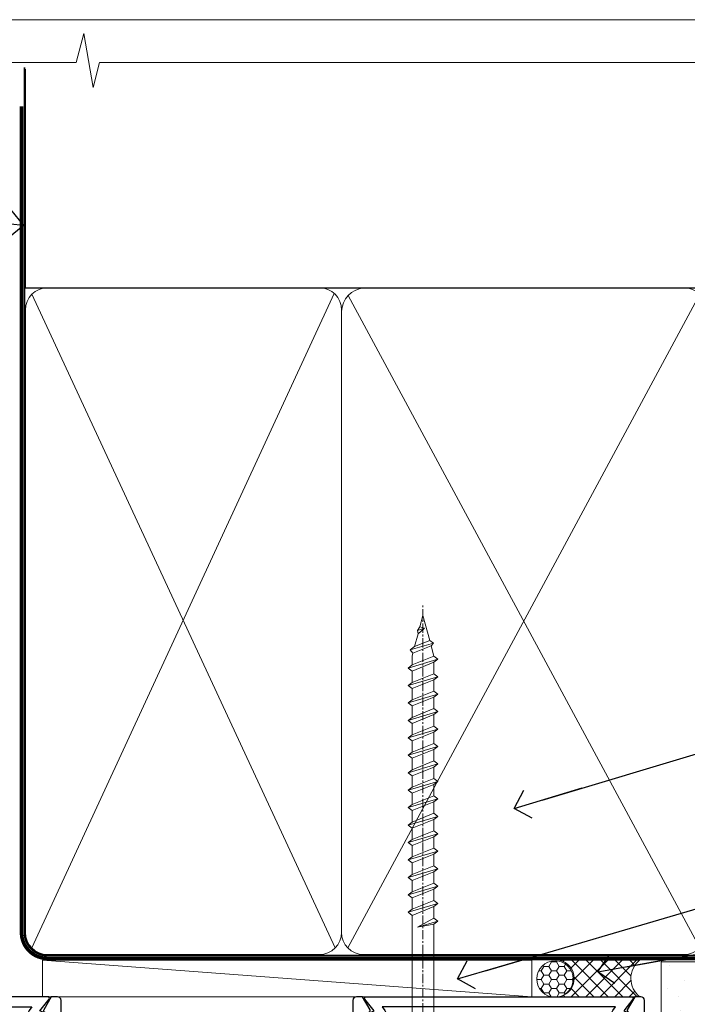
# Model space of a CAD drawing. Units: millimetres. Extents: x -33 to 11353, y -284 to 1143.
# Drawn here: x 4379 to 4471, y 560 to 695 of the extents above; entities that cross this region are included whole.
import ezdxf
from ezdxf import colors
from ezdxf.entities.mleader import LeaderData, LeaderLine
from ezdxf.math import Vec2, Vec3

# ---------------------------------------------------------------- set-up
doc = ezdxf.new("R2010")
doc.units = ezdxf.units.MM
doc.linetypes.add('CENTER', pattern=[2, 1.25, -0.25, 0.25, -0.25])
doc.linetypes.add('Dashed', pattern=[564.4444465637206, 282.2222232818604, -282.2222232818602])
doc.layers.get('Defpoints').update_dxf_attribs({"color": 8})
doc.layers.add('Aluminium Systems Ltd Joinery Detail', color=7, linetype='Continuous')
doc.layers.add('Aluminium Systems Ltd Notes', color=7, linetype='Continuous')
doc.layers.add('No Print', color=7, linetype='Continuous', plot=False)
doc.styles.get("Standard").update_dxf_attribs({"font": 'arial.ttf'})
pattern_1 = [(37.50000000000001, (0, 0), (-0.2400046943976069, 7.341198559940135), [0, -5.791200000000001, 0, -6.476999999999999, 0, -6.191249999999999]), (7.499999999999999, (0, 0), (6.74284924707004, 10.75237650852531), [0, -3.124200000000001, 0, -5.2197, 0, -2.00025]), (327.5, (-4.686299999999999, 0), (11.86488555362187, 0.02155777017818643), [0, -1.905, 0, -6.858, 0, -8.9535]), (317.5, (-4.686299999999999, 0), (11.45334678708446, 3.343939848858244), [0, -0.9524999999999999, 0, -4.495799999999999, 0, -5.1435])]

# ---------------------------------------------------------------- blocks, each defined once
blk = doc.blocks.new('EIFS Recessed CC AC40 Liner')
at = {"layer": 'Aluminium Systems Ltd Joinery Detail', "lineweight": 5}
h = blk.add_hatch(dxfattribs=at)
h.set_pattern_fill('HONEY', color=256, scale=0.2211125000000359, angle=360, style=0)
h.set_pattern_definition([(9.213864076586628e-15, (-519.4142872329649, -268.0206221861987), (1.053048281250171, 0.6079775633750983), [0.7020321875001139, -1.404064375000228]), (119.9999999999999, (-519.4142872329649, -268.0206221861987), (-1.053048155438884, 0.6079777812866397), [0.7020321875000984, -1.404064375000197]), (59.99999999999994, (-519.4142872329649, -268.0206221861987), (1.258112869470804e-07, 1.215955344661738), [-1.404064375000228, 0.7020321875001139])])
edge = h.paths.add_edge_path()
edge.add_arc((50.50294593579656, 2.930979210814257), 2.5, 180.0000000000001, 360.00000000000006, ccw=False)
edge.add_arc((50.50294593579656, 2.930979210814257), 2.5, 0, 180.0000000000001, ccw=False)
h = blk.add_hatch(dxfattribs=at)
h.set_pattern_fill('NET', color=256, scale=0.4422249999999999, angle=225, style=0)
h.set_pattern_definition([(315, (-1886.873538686217, 4373.742375906659), (-0.9928234407849511, -0.9928234407849515), []), (225, (-1886.873538686217, 4373.742375906659), (-0.9928234407849515, 0.9928234407849511), [])])
edge = h.paths.add_edge_path()
edge.add_line((62.10274991672122, 5.494285773671436), (51.35981309694444, 5.500840232578412))
edge.add_arc((50.52341457005878, 3.035978274694571), 2.602903564714436, 283.05461229937526, 431.25644836746125, ccw=False)
edge.add_line((51.11135761231344, 0.5003462141885393), (62.14736548150177, 0.5003462141885393))
edge.add_arc((64.05151160936475, 3.014526820814353), 3.153866927914105, 128.1626499734255, 232.8610770962096, ccw=False)
at = {"layer": 'Aluminium Systems Ltd Joinery Detail'}
h = blk.add_hatch(dxfattribs=at)
h.set_pattern_fill('AR-SAND', color=256, scale=0.15)
h.set_pattern_definition(pattern_1)
h.paths.add_polyline_path([(119.1093203646597, -4.737179404821291), (65.04878475118039, -4.73717940482311), (65.04878475118039, 5.26282059517689), (119.1093203646597, 5.262820595178709)])
h = blk.add_hatch(dxfattribs=at)
h.set_pattern_fill('AR-SAND', color=256, scale=0.15)
h.set_pattern_definition(pattern_1)
h.paths.add_polyline_path([(119.1093203646597, -15.23717940482129), (65.04878475118039, -15.23717940482311), (65.04878475118039, -5.23717940482311), (119.1093203646597, -5.237179404821291)])
at = {"layer": 'Aluminium Systems Ltd Joinery Detail', "lineweight": 5}
h = blk.add_hatch(dxfattribs=at)
h.set_pattern_fill('ANSI37', color=256, scale=0.15)
h.set_pattern_definition([(45.00000000000001, (-222.0299923433804, -560.2450245033288), (-0.3367596045400932, 0.3367596045400932), []), (135, (-222.0299923433804, -560.2450245033288), (-0.3367596045400932, -0.3367596045400932), [])])
edge = h.paths.add_edge_path()
edge.add_arc((63.43907773430055, -9.504621740348739), 0.9866125402710012, 51.83121232280979, 132.263901216659)
edge.add_line((62.77553504104344, -8.7744742217983), (62.77553504104344, -15.78270040966891))
edge.add_arc((63.4856657024402, -16.29419281424452), 0.8751628626695301, 45.838321747589305, 144.2355755388267, ccw=False)
edge.add_arc((66.04878475113128, -15.23717940483039), 1.99999999995119, 179.9999999997916, 192.3918244982081, ccw=False)
edge.add_line((64.04878475118039, -15.23717940482311), (64.04878475118005, -8.728953216952505))
blk.add_line((-19.78003373320826, 5.500840232580231), (47.30397594430451, 0.5003462141885393), dxfattribs=at)
at = {"layer": 'Aluminium Systems Ltd Joinery Detail'}
for p, q in [((62.77553504104435, -8.7744742217983, -1), (62.77553504104435, -15.78270040966891, -1)), ((66.04878475118039, -17.23717940482311, -1), (129.0595730505493, -17.23718239786649))]:
    blk.add_line(p, q, dxfattribs=at)
at = {"layer": 'Aluminium Systems Ltd Joinery Detail', "lineweight": 5}
blk.add_lwpolyline([(-19.78003373320826, 5.500840232580231), (47.30397594429633, 5.500840232578412), (47.30397594430451, 0.5003462141885393), (-19.7800337332128, 0.5003462141885393)], close=True, dxfattribs=at)
blk.add_lwpolyline([(51.08600699286671, 5.505984466693917), (62.10274991672122, 5.494285773671436, 0.4915106188759529), (62.14736548150177, 0.5003462141885393), (51.11135761231344, 0.5003462141885393, 0.8101017670941715)], format="xyb", close=True, dxfattribs=at)
at = {"layer": 'Aluminium Systems Ltd Joinery Detail', "lineweight": 5, "elevation": -1.000000000000011}
for points in [[(65.04878475118039, -4.73717940482311), (119.1093203646597, -4.737179404821291), (119.1093203646597, 5.262820595178709), (65.04878475118039, 5.26282059517689)], [(65.04878475118039, -15.23717940482311), (119.1093203646597, -15.23717940482129), (119.1093203646597, -5.237179404821291), (65.04878475118039, -5.23717940482311)]]:
    blk.add_lwpolyline(points, close=True, dxfattribs=at)
at = {"layer": 'Aluminium Systems Ltd Joinery Detail', "elevation": -1.000000000000011}
blk.add_lwpolyline([(65.04878475118039, -5.73717940482311), (65.04878475118039, -15.23717940482311, 0.6885002580691579), (66.79414074368015, -15.90384607148917, -0.2134217652833945), (68.28485272867965, -15.23717940482311), (92.54878475118039, -15.23717940482311), (92.54878475118039, -16.23717940482311), (68.28485272867965, -16.23717940482311, 0.2134217652833893), (67.5394967361799, -16.57051273815523, -0.6885002580691693), (64.04878475118039, -15.23717940482311), (64.04878475118039, -5.73717940482311)], format="xyb", close=True, dxfattribs=at)
at = {"layer": 'Aluminium Systems Ltd Joinery Detail', "lineweight": 5, "ltscale": 0.12}
blk.add_circle((50.50294593579656, 2.930979210814257), 2.5, dxfattribs=at)
at = {"layer": 'Aluminium Systems Ltd Joinery Detail', "lineweight": 5}
for centre, radius, start, end in [((63.43905168188667, -9.503893038750903, -1), 0.9860558519677073, 51.80385569436465, 132.2912578450557), ((63.48566570244111, -16.29419281424634, -1), 0.8751628626701816, 45.8383217475748, 144.2355755388015)]:
    blk.add_arc(centre, radius, start, end, dxfattribs=at)
blk = doc.blocks.new('Page Layout')
at = {"layer": 'Aluminium Systems Ltd Joinery Detail', "color": 8, "lineweight": 5}
blk.add_lwpolyline([(0, 694.6394637946069), (0, 0), (553.0825377109722, 0), (553.0825377109722, 694.6394637946069)], close=True, dxfattribs=at)
blk = doc.blocks.new('Page Layout Group')
at = {"layer": 'No Print'}
blk.add_blockref('Page Layout', (4200, 0), dxfattribs=at)
blk = doc.blocks.new('A782-21601')
at = {"flags": 128}
for points in [[(110.0171821180484, 7.160854125434724, 0.3639702342665424), (110.017182118048, 9.539168281274698), (110.4499998982776, 9.902345521033595), (110.4499998982776, 10.20001120335476), (108.599999898279, 10.20001120335294, 0.1952598447288627), (107.310378637014, 9.676426297692501, -0.5542191990939552), (105.9927703704098, 10.00001120335244), (81.39999889826456, 10.00001120334971), (81.39999889826456, 2.592820363736706), (82.29999889825976, 2.073205121466799, -0.4142135623811488), (82.37320397901593, 1.800000040706919), (81.3339734844395, 2.331606197003566e-08), (80.4999988431172, 1.152987181285425e-07, -0.4142135300680742), (79.99999889826532, 0.5000001152987181), (79.99999889826532, 10.00001084050692), (62.6072294349386, 10.00001123007266, -0.5542192105843237), (61.289621159544, 9.67642629769253, 0.1952598447288624), (59.99999989827901, 10.20001120335471), (58.14999989828047, 10.20001120335476), (58.14999989828047, 9.902345521033595), (58.58281767850957, 9.539168281274158, 0.3639702342663231), (58.58281767850917, 7.160854125435236), (58.14999989828047, 6.797676885677021), (58.14999989828047, 6.500011203355854), (59.99999989827901, 6.500011203355911, 0.1952598447288659), (61.28962115954405, 7.023596109016381, -0.640823925447194), (62.64573118960354, 6.500011203354148), (62.94999989827758, 6.500011203354944, -0.414213562373095), (63.44999989827758, 6.000011203354944), (63.44999989827755, 5.000011203354944, -0.4142135623730615), (62.94999989827781, 4.500011203354831), (57.04999989827851, 4.500011203351534, -0.4142135623720295), (56.54999989828056, 5.000011203351306), (56.54999989828033, 10.00001120336256), (39.9999998982756, 10.00001120335699), (39.9999998982756, 0.5000001153059941, -0.4142135300680742), (39.49999995342372, 1.153059940861567e-07), (38.66602531210148, 2.332333792764985e-08), (37.6267948175263, 1.800000040714991, -0.4142135623809685), (37.69999989827906, 2.073205121475411), (38.59999989827637, 2.592820363743641), (38.59999989827631, 10.00001120335699), (14.00722942614971, 10.00001120335699, -0.5542191990959483), (12.68962115954396, 9.676426297692558, 0.1952598447288566), (11.39999989827901, 10.20001120335471), (9.549999898280461, 10.20001120335476), (9.549999898280461, 9.902345521033595), (9.982817678509619, 9.539168281274215, 0.3639702342663381), (9.982817678509178, 7.160854125435236), (9.549999898280461, 6.797676885677021), (9.549999898280461, 6.500011203355854), (11.39999989827901, 6.500011203355911, 0.195259844728856), (12.68962115954399, 7.023596109016353, -0.6408239254472251), (14.04573118960353, 6.500011203354148), (14.34999989827757, 6.500011203354944, -0.414213562373095), (14.84999989827757, 6.000011203354944), (14.84999989827755, 5.000011203354944, -0.4142135623730615), (14.3499998982778, 4.500011203354831), (8.449999898278506, 4.500011203351534, -0.4142135623720295), (7.949999898280552, 5.000011203351306), (7.949999898280382, 10.00001120335614), (1.599998487137654, 10.00001120335517), (1.599998487134016, 2.477361395964436), (2.299998487127539, 2.073216207530436, -0.4142135623690368), (2.373203567887259, 1.80001112677374), (1.333966699325117, 6.931466600690328e-08), (0.4999998982794267, 6.931466600690328e-08, -0.4142135623730617), (-1.017205732978255e-07, 0.5000000693146092), (-1.017252770907362e-07, 35.50000011731231, -0.414213562373095), (0.4999998982765419, 36.00000011731959), (2.122649077622441, 36.00000011731908, -0.2679491924310973), (2.295854158381402, 35.90000011732212), (2.873204427568311, 34.90000011732053, -0.5773502691814208), (2.699999346814252, 34.60000011732131), (1.599999898275087, 34.60000011731813), (1.599999898275072, 31.00000011731959), (11.89999879534831, 31.00000011731956), (11.89999879535196, 34.6000001173181), (10.7999993468128, 34.6000001173185, -0.5773502691930342), (10.626794266056, 34.90000011732209), (11.20414453524633, 35.90000011732084, -0.2679491924363877), (11.37734961600461, 36.00000011731973), (14.40000017515365, 36.00000011731973, -0.414213562373095), (14.60000017515364, 35.80000011731974), (14.60000017515391, 32.60000011773829, -0.4142135623717631), (14.40000017515364, 32.40000011773893), (13.49999943421231, 32.40000011773756), (13.49999943421231, 28.00000011731956), (41.30000227147488, 28.00000011731956), (41.30000227147488, 32.40000011774029), (40.60000153077803, 32.40000011773984, -0.4142135623717631), (40.40000153077776, 32.6000001177392), (40.4000015307744, 35.80000011732156, -0.414213562373095), (40.60000153077439, 36.00000011732155), (43.62264907762241, 36.00000011731751, -0.2679491924353706), (43.79585415838079, 35.90000011731902), (44.37320442756979, 34.90000011731948, -0.577350269191663), (44.19999934681422, 34.60000011731964), (42.89999934681131, 34.60000011731992), (42.89999934681131, 31.00000011732138), (53.59999934681204, 31.00000011732138), (53.5999993468084, 34.60000011731992), (52.29999934680913, 34.60000011731964, -0.5773502691901118), (52.12679426605311, 34.90000011731868), (52.70414453524373, 35.90000011731834, -0.2679491924372226), (52.87734961600094, 36.00000011732112), (61.39999934680768, 36.00000011731774), (61.39999934681131, 46.00000020098034), (59.4999997323774, 46.00000020098034, -0.4142135623725621), (58.9999997323774, 46.50000020097943), (58.99999973237468, 47.75000018447847, -0.9999999999999999), (59.99999972237569, 47.75000018447847), (59.9999997223766, 47.00000019048113), (61.49999970737721, 47.00000019048113), (61.49999970737949, 47.75000018447847, -0.2982166195658906), (61.79999969236812, 48.20825774415326), (61.79999969236937, 51.29174258280827, -0.2982166195665351), (61.49999970737494, 51.75000014248164), (61.49999970737721, 52.50000013647897), (59.9999997223766, 52.50000013647897), (59.99999972237842, 51.75000014248164, -0.9999999999999999), (58.99999973237922, 51.75000014248164), (58.99999973237774, 53.00000012597988, -0.4142135623730284), (59.49999973237774, 53.50000012597977), (62.49999934680986, 53.50000012597977, -0.414213562373095), (62.99999934680986, 53.00000012597977), (62.99999934680986, 36.00000011731865), (66.93397359548626, 36.00000011731859), (67.97320406216326, 34.20000014824805, -0.4142135623808132), (67.89999898141048, 33.92679506748772), (67.0950912622063, 33.46208137913314, -0.5773502691904548), (66.40001999234002, 33.86338096389821), (66.4000199923423, 34.60000011731901), (64.79999898134017, 34.60000011731901), (64.79999898134017, 21.60001082949131), (66.39999602391666, 21.60001082949131), (66.39999602391751, 22.35001082949131, -0.9999999999999999), (67.29999602391715, 22.35001082949131), (67.29999602391624, 21.10001082949131, -0.414213562373095), (66.79999602391624, 20.60001082949131), (64.79999898137837, 20.60001082949131), (64.79999934681561, 11.8000001172804), (118.3999988982704, 11.8000001172804), (118.3999988982704, 20.60001082949131), (116.4000022211698, 20.60001082949131, -0.414213562373095), (115.9000022211698, 21.10001082949131), (115.9000022211689, 22.35001082949128, -0.9999999999999999), (116.8000022211685, 22.35001082949128), (116.8000022211694, 21.60001082949131), (118.3999992637459, 21.60001082949131), (118.3999992637459, 34.60000011731898), (116.7999782527437, 34.60000011731898), (116.799978252745, 34.02111599081366, -0.577350269190027), (115.8683044425032, 33.48321386566994), (115.099999263676, 33.92679506748624, -0.4142135623819334), (115.0267941829236, 34.20000014824723), (116.0660246496005, 36.00000011731862), (119.4999988982707, 36.00000011731862, -0.4142135626485372), (119.9999988982707, 35.50000011731862), (119.9999988982707, 0.5000001171750625, -0.4142135623730784), (119.4999988982707, 1.171750625417189e-07), (118.66603206958, 1.171750056983001e-07), (117.6267952286559, 1.800011126770784, -0.4142135623694398), (117.7000003094118, 2.073216207527651), (118.4000003094053, 2.477361395959889), (118.4000003094016, 10.00001120335153), (112.0499998982777, 10.0000112033525), (112.0499998982775, 5.000011203351306, -0.4142135623720295), (111.5499998982774, 4.500011203351761), (105.6499998982805, 4.500011203354944, -0.414213562373095), (105.1499998982805, 5.000011203354944), (105.1499998982805, 6.000011203354944, -0.414213562373095), (105.6499998982811, 6.500011203354518), (105.9542686069545, 6.500011203354148, -0.640823925447247), (107.3103786370141, 7.023596109016324, 0.1952598447288625), (108.599999898279, 6.500011203355854), (110.4499998982776, 6.500011203355854), (110.4499998982776, 6.797676885677021)], [(63.19999934681525, 11.8000001172804), (1.5999998982969, 11.8000001172804), (1.59999989827871, 25.00001120335929), (2.732373548518765, 24.80576930196577, 1.004500192607134), (2.864083211279578, 25.59484449601626), (1.599999898276948, 25.80001120335584), (1.59999989827871, 29.40000011731922), (11.89999943421377, 29.40000011731919), (11.89999943421232, 28.00000011731956, 0.414213562373095), (13.49999943421231, 26.40000011731954), (41.30000227147488, 26.40000011731919, 0.414213562373095), (42.9000022714749, 28.00000011731956), (42.90000227147706, 29.40000011732101), (53.59999934681204, 29.40000011732101, 0.4142135623732612), (55.19999934681206, 31.00000011732229), (55.19999934681059, 34.4000001173201), (63.19999934681525, 34.40000011731652), (63.19999934681525, 25.80001120339122), (61.93591603382245, 25.59484449605296, 1.004500192607381), (62.06762569658329, 24.80576930200215), (63.19999934681525, 25.00001120339616)]]:
    blk.add_lwpolyline(points, format="xyb", close=True, dxfattribs=at)
blk = doc.blocks.new('A725-21745')
at = {"flags": 128}
blk.add_lwpolyline([(37.11646801240383, 20.91461760752128), (38.35987280291066, 19.3231320504845, -0.6248693519088664), (38.2022706521893, 18.99999975541897), (5.307024864736547, 18.99999975542147, -0.3022673053222528), (3.231717466711387, 17.61925184987041), (2.000000115047413, 17.61925184987041, 0.414213562373095), (1.500000115047413, 17.11925184987041), (1.500000115047413, 6.49573132744473, -0.6858526540293893), (2.123585020710351, 5.139621297385304, 0.1952598447287123), (1.600000115047777, 3.850000036120321), (1.600000115049596, 2.000000036121776), (1.897665797368944, 2.000000036121776), (2.260843037126492, 2.432817816351545, 0.3639702342667938), (4.639157192967076, 2.432817816350791), (5.0023344327237, 2.000000036121776), (5.300000115044867, 2.000000036119957), (5.300000115046686, 3.850000036118502, 0.1952598447290732), (4.776415209384112, 5.139621297385304, -0.9999999999999999), (5.92358502070465, 6.254969415237454, -0.195259844728987), (6.900000115043412, 3.850000036120321), (6.900000115045231, 0.5000000361217758, -0.4142135623741608), (6.400000115045231, 3.612177579270792e-08), (0.5000001150474134, 3.612359478211147e-08, -0.4142135623720295), (1.150474133737589e-07, 0.5000000361217758), (1.150455943843554e-07, 18.50000003612178, -0.4142135623752261), (0.5000001150474134, 19.00000003612359), (1.491733031867597, 19.00000003611996), (1.828126217074868, 19.58265012422299, -0.414213562371763), (2.101331297830804, 19.65585520497912), (2.85671746670775, 19.21973279703371, 1.000000000002101), (3.606717466712297, 20.51877090270868), (2.099999209467541, 21.38867509413313, -0.9999999999986869), (2.699999209471933, 22.42790557867107), (4.206717466717208, 21.558001387248, -0.1544523861771689), (5.000744966466115, 20.68964304016895, 0.2920433047074474), (5.454341760832875, 20.39999975542224), (35.99570968530858, 20.39999975541861), (35.62906032147291, 20.86928954060778, -0.4823427408185513), (35.8117565674074, 21.63027417179029), (36.65632259471747, 22.02410177814119), (35.9274075175417, 27.4000053454368), (32.95000629409694, 27.4000053454368, -0.9999999999999999), (32.95000629409694, 28.80000534543552), (36.71361246468038, 28.80000534543461, -0.3752698379243242), (37.20907876645651, 28.36718528143687), (38.09461976595773, 21.83613225856271, -0.3284042794683215), (37.75363116086702, 21.21173166314027)], format="xyb", close=True, dxfattribs=at)
blk = doc.blocks.new('A724-21702')
at = {"color": 0, "flags": 128}
blk.add_lwpolyline([(2.590514084781717, 2.630274416370526), (1.745954026422623, 3.024099239354427), (2.474869480991174, 8.400005590016121), (5.45227070443525, 8.400005590016121, 0.9999999999999999), (5.45227070443525, 9.800005590015758), (1.688664533853171, 9.800005590015758, 0.375269837926041), (1.193198232073769, 9.36718552601667), (0.3080262170331025, 2.838853841923196, 0.3296728300289797), (0.6486394913229105, 2.211731907718786), (1.285802639783469, 1.914617852099809), (0.04239784927813162, 0.3231322950643971, 0.6248693519078697), (0.1999999999998181, 0), (36.60453706254293, -6.821210263296962e-13, 0.6248693519077947), (36.76213921326473, 0.3231322950645108), (35.51873442276019, 1.914617852099809), (36.15589757122052, 2.211731907718786, 0.3284042794703272), (36.49688617631205, 2.836132503142835), (35.61134517681285, 9.36718552601667, 0.3752698379260364), (35.11587887503356, 9.800005590015758), (31.35227270445148, 9.800005590015758, 0.9999999999999999), (31.35227270445148, 8.400005590016121), (34.32967392789533, 8.400005590016121), (35.05858900506928, 3.024102022720626), (34.21402297776103, 2.630274416370526, 0.4823427408189074), (34.03132673182745, 1.86928978518813), (34.39797609566222, 1.399999999998954), (2.40656096688349, 1.400000000002706), (2.773210330716211, 1.86928978518813, 0.4823427408185345)], format="xyb", close=True, dxfattribs=at)
blk = doc.blocks.new('WS8G75Pan')
at = {"linetype": 'CENTER', "lineweight": -2}
blk.add_line((-2.842170943040401e-14, 4.31874977999999), (2.842170943040401e-14, -65.56249499999996), dxfattribs=at)
at = {"lineweight": -2}
for p, q in [((-1.494791550000002, 0), (1.494791549999945, 0)), ((-2.049999839999828, -22.17007205437491), (0.7473957749999727, -21.35416499999997)), ((-1.494791549999434, -22.58405656661239), (0.7473957749999727, -21.35416499999997)), ((-1.49479155000023, -21.75608754213772), (0.7473957749999727, -21.35416499999997)), ((-2.049999839999856, -24.56173853437491), (2.04999984000014, -23.3659052943749)), ((-1.49479155000023, -24.14775402213769), (1.494791550000087, -22.95192078213731)), ((-1.494791549999462, -24.97572304661236), (1.494791550000087, -23.77988980661229)), ((-1.494791550000258, -26.53942050213772), (1.494791550000087, -25.34358726213731)), ((-2.049999839999884, -26.95340501437491), (2.04999984000014, -25.7575717743749)), ((-1.494791549999491, -27.36738952661236), (1.494791550000087, -26.17155628661229)), ((-2.049999839999884, -29.34507149437488), (2.04999984000014, -28.14923825437489)), ((-1.494791550000258, -28.93108698213769), (1.494791550000087, -27.73525374213727)), ((-1.494791549999491, -29.75905600661235), (1.494791550000087, -28.56322276661228)), ((-2.049999839999714, -31.73673797437485), (2.049999840000282, -30.54090473437483)), ((-1.494791550000116, -31.32275346213763), (1.49479155000023, -30.12692022213724)), ((-1.49479154999932, -32.1507224866123), (1.49479155000023, -30.95488924661223)), ((-2.049999839999714, -34.12840445437482), (2.049999840000282, -32.93257121437483)), ((-1.494791550000116, -33.71441994213762), (1.49479155000023, -32.51858670213721)), ((-1.49479154999932, -34.54238896661229), (1.49479155000023, -33.34655572661219)), ((-1.494791549999945, -36.10608642213757), (1.494791550000372, -34.91025318213718)), ((-2.049999839999572, -36.52007093437476), (2.049999840000424, -35.32423769437477)), ((-1.494791549999178, -36.93405544661223), (1.494791550000372, -35.73822220661214)), ((-2.049999839999572, -38.91173741437478), (2.049999840000424, -37.71590417437477)), ((-1.494791549999945, -38.49775290213756), (1.494791550000372, -37.30191966213715)), ((-1.494791549999178, -39.32572192661223), (1.494791550000372, -38.12988868661216)), ((-2.049999839999572, -41.30340389437475), (2.049999840000453, -40.10757065437474)), ((-1.494791549999945, -40.88941938213756), (1.4947915500004, -39.69358614213715)), ((-1.494791549999178, -41.7173884066122), (1.494791550000372, -40.52155516661213)), ((-2.049999839999401, -43.69507037437469), (2.049999840000595, -42.49923713437471)), ((-1.494791549999803, -43.2810858621375), (1.494791550000542, -42.08525262213709)), ((-1.494791549999007, -44.10905488661217), (1.494791550000514, -42.91322164661207)), ((-1.494791549999803, -45.67275234213747), (1.494791550000514, -44.47691910213709)), ((-2.049999839999401, -46.08673685437469), (2.049999840000567, -44.89090361437468)), ((-1.494791549999007, -46.50072136661214), (1.494791550000514, -45.30488812661207)), ((-1.494791549999661, -48.06441882213744), (1.494791550000684, -46.86858558213703)), ((-2.049999839999259, -48.47840333437463), (2.049999840000737, -47.28257009437462)), ((-1.494791549998865, -48.89238784661208), (1.494791550000656, -47.69655460661201)), ((-2.049999839999259, -50.87006981437463), (2.049999840000709, -49.67423657437462)), ((-1.494791549999661, -50.45608530213741), (1.494791550000656, -49.260252062137)), ((-1.494791549998865, -51.28405432661208), (1.494791550000656, -50.08822108661201)), ((-2.049999839999259, -53.2617362943746), (2.049999840000709, -52.06590305437459)), ((-1.494791549999661, -52.84775178213741), (1.494791550000656, -51.651918542137)), ((-1.494791549998894, -53.67572080661208), (1.494791550000656, -52.47988756661198)), ((-2.049999839999117, -55.65340277437457), (2.049999840000851, -54.45756953437456)), ((-1.494791549999519, -55.23941826213735), (1.494791550000798, -54.04358502213694)), ((-1.494791549998752, -56.06738728661202), (1.494791550000798, -54.87155404661195)), ((-1.494791549999519, -57.63108474213735), (1.494791550000798, -56.43525150213694)), ((-2.049999839999145, -58.04506925437454), (2.049999840000851, -56.84923601437453)), ((-1.494791549998752, -58.45905376661202), (1.494791550000798, -57.26322052661192)), ((-1.425021315915927, -60.25445033151692), (1.77420242398739, -59.32134340737844)), ((-1.122362868667352, -59.87377974960444), (1.391833638109091, -58.86810114689365)), ((-0.9219856073426911, -60.62159786954956), (1.143347323736492, -59.79546469711769)), ((-0.2276513469640236, -62.29688390390595), (0.7695560966906214, -62.00603173284003))]:
    blk.add_line(p, q, dxfattribs=at)
blk.add_lwpolyline([(-1.494791550000002, 0), (-3.88645803, 0), (-3.88645803, 1.209441138255954, -0.2694477011433205), (-3.239620007948673, 2.322600100564415, -0.05750947552296399), (-2.241471283772142, 2.748281615151967, -0.07218085631326594), (-1.755878399918998, 2.81874977999999), (1.755878399919112, 2.81874977999999, -0.07218085631328257), (2.24147128377237, 2.74828161515191, -0.05750947552294939), (3.239620007948702, 2.322600100564415, -0.26944770114332), (3.88645803, 1.209441138255954), (3.88645803, 0), (1.494791549999945, 0), (1.494791549999945, -22.95192078213736), (2.049999839999998, -23.36590529437495), (1.494791549999945, -23.77988980661232), (1.494791550000087, -25.34358726213731), (2.04999984000014, -25.7575717743749), (1.494791550000087, -26.17155628661229), (1.494791550000087, -27.73525374213727), (2.04999984000014, -28.14923825437489), (1.494791550000087, -28.56322276661228), (1.49479155000023, -30.12692022213724), (2.049999840000282, -30.54090473437483), (1.49479155000023, -30.95488924661223), (1.49479155000023, -32.51858670213721), (2.049999840000282, -32.93257121437483), (1.49479155000023, -33.34655572661219), (1.494791550000372, -34.91025318213718), (2.049999840000424, -35.32423769437477), (1.494791550000372, -35.73822220661214), (1.494791550000372, -37.30191966213715), (2.049999840000424, -37.71590417437474), (1.494791550000372, -38.12988868661213), (1.494791550000542, -39.69358614213712), (2.049999840000623, -40.10757065437468), (1.494791550000542, -40.52155516661207), (1.494791550000542, -42.08525262213709), (2.049999840000595, -42.49923713437468), (1.494791550000514, -42.91322164661207), (1.494791550000684, -44.47691910213706), (2.049999840000737, -44.89090361437462), (1.494791550000684, -45.30488812661201), (1.494791550000684, -46.86858558213703), (2.049999840000737, -47.28257009437462), (1.494791550000684, -47.69655460661201), (1.494791550000826, -49.26025206213697), (2.049999840000879, -49.67423657437456), (1.494791550000826, -50.08822108661195), (1.494791550000826, -51.65191854213697), (2.049999840000879, -52.06590305437456), (1.494791550000826, -52.47988756661192), (1.494791550000969, -54.04358502213691), (2.049999840001021, -54.4575695343745), (1.494791550000969, -54.87155404661189), (1.494791550000969, -56.43525150213688), (2.049999840001021, -56.8492360143745), (1.494791550000969, -57.26322052661186), (1.494791550001082, -58.48385698867136), (1.391833638109091, -58.86810114689365), (1.77420242398739, -59.32134340737844), (1.143347323736492, -59.79546469711769), (0.6740575242012881, -61.54687807245682), (0.7695560966906498, -62.00603173284), (0.4255712098287177, -62.47424162268084), (2.842170943040401e-14, -64.06249499999996), (-0.9219856073426911, -60.62159786954956), (-1.425021315915927, -60.25445033151692), (-1.122362868667352, -59.87377974960444), (-1.494791549998752, -58.4838569886798), (-1.494791549998752, -58.45905376661182), (-2.049999839998804, -58.04506925437445), (-1.494791549998951, -57.63108474213701), (-1.494791549998894, -56.06738728661188), (-2.049999839998947, -55.65340277437451), (-1.494791549999093, -55.23941826213706), (-1.494791549998894, -53.67572080661188), (-2.049999839998947, -53.26173629437451), (-1.494791549999121, -52.84775178213707), (-1.494791549999036, -51.28405432661194), (-2.049999839999089, -50.87006981437457), (-1.494791549999263, -50.45608530213713), (-1.494791549999036, -48.89238784661197), (-2.049999839999089, -48.47840333437458), (-1.494791549999263, -48.06441882213713), (-1.494791549999206, -46.50072136661203), (-2.049999839999259, -46.08673685437464), (-1.494791549999405, -45.67275234213719), (-1.494791549999178, -44.10905488661203), (-2.049999839999259, -43.69507037437464), (-1.494791549999405, -43.28108586213719), (-1.494791549999348, -41.71738840661209), (-2.049999839999401, -41.3034038943747), (-1.494791549999547, -40.88941938213725), (-1.494791549999348, -39.32572192661209), (-2.049999839999401, -38.9117374143747), (-1.494791549999547, -38.49775290213728), (-1.494791549999519, -36.93405544661215), (-2.049999839999572, -36.52007093437476), (-1.494791549999718, -36.10608642213734), (-1.494791549999519, -34.54238896661215), (-2.049999839999572, -34.12840445437479), (-1.494791549999718, -33.71441994213734), (-1.494791549999661, -32.15072248661221), (-2.049999839999714, -31.73673797437485), (-1.49479154999986, -31.3227534621374), (-1.494791549999661, -29.75905600661221), (-2.049999839999714, -29.34507149437485), (-1.49479154999986, -28.9310869821374), (-1.494791549999803, -27.36738952661227), (-2.049999839999856, -26.95340501437491), (-1.494791550000002, -26.53942050213746), (-1.494791549999803, -24.97572304661227), (-2.049999839999856, -24.56173853437491), (-1.494791550000002, -24.14775402213746), (-1.494791549999775, -22.5840565666123), (-2.049999839999828, -22.17007205437491), (-1.494791550000002, -21.75608754213749), (-1.494791550000002, 5.684341886080801e-14)], format="xyb", close=True, dxfattribs=at)
for points in [[(-1.494791550000002, 0), (-2.637394075508354, 0)], [(0.6740575242012881, -61.54687807245682), (-0.2276513469640236, -62.29688390390595), (0.4255712098287177, -62.47424162268084)]]:
    blk.add_lwpolyline(points, dxfattribs=at)
blk = doc.blocks.new('AC40 Hinged Door Open Out Head')
at = {"layer": 'Aluminium Systems Ltd Joinery Detail', "lineweight": 5, "rotation": 180}
blk.add_blockref('WS8G75Pan', (-30.37781821927274, -10.60000160605841), dxfattribs=at)
at = {"layer": 'Aluminium Systems Ltd Joinery Detail', "xscale": -1, "rotation": 180}
for name, p in [('A725-21745', (-119.9999992072735, 20.19998769522545)), ('A782-21601', (-119.9999987996043, 1.199998103034204)), ('A724-21702', (-38.37589460997242, 1.199998395973353))]:
    blk.add_blockref(name, p, dxfattribs=at)
blk = doc.blocks.new('_Open90')
at = {"color": 0, "linetype": 'ByBlock', "lineweight": -2}
for p, q in [((-0.5, 0.5), (0, 0)), ((0, 0), (-2.439666651745029, 0)), ((0, 0), (-0.5, -0.5))]:
    blk.add_line(p, q, dxfattribs=at)
blk = doc.blocks.new('140mm Framing Head Gib')
at = {"layer": 'Aluminium Systems Ltd Joinery Detail', "color": 0, "linetype": 'Dashed'}
blk.add_line((79.90702482397342, 57.89868953384575, -1.000000000000032), (79.9070248239733, 87.85822892512624, -1.000000000000032), dxfattribs=at)
at = {"layer": 'Aluminium Systems Ltd Joinery Detail', "color": 0}
blk.add_line((79.90872482396969, 57.89868953384575, -1.000000000000025), (218.8134264280374, 57.89868953384575, -1.000000000000025), dxfattribs=at)
at = {"layer": 'Aluminium Systems Ltd Joinery Detail', "color": 0, "lineweight": 5}
for p, q in [((80.79699455334855, -32.57602768084325, -1.000000000000025), (122.244289406273, 57.10359832773156, -1.000000000000025)), ((80.79699455334855, 57.00871980446937, -1.000000000000025), (122.3435558966331, -32.57602768084507, -1.000000000000025)), ((124.1234953553839, -32.57602768084325, -1.000000000000025), (172.3452558966301, 57.00871980447164, -1.000000000000025)), ((124.1550808664921, 56.83464781023758, -1.000000000000025), (172.3452558966301, -32.57602768084325, -1.000000000000025))]:
    blk.add_line(p, q, dxfattribs=at)
at = {"layer": 'Aluminium Systems Ltd Joinery Detail', "color": 0, "linetype": 'Continuous', "lineweight": 5, "ltscale": 0.12, "elevation": -1.000000000000014}
blk.add_lwpolyline([(232.9879480272293, 88.7708279423432), (90.0793676317594, 88.7708279423432), (89.1756572232739, 85.3369242233066), (87.90906395990578, 92.75494913106832), (86.87170076539451, 88.7708279423432), (12.77629059318974, 88.7708279423432)], dxfattribs=at)
at = {"layer": 'Aluminium Systems Ltd Joinery Detail', "color": 0, "linetype": 'Dashed', "lineweight": 5, "ltscale": 0.01, "const_width": 0.25, "elevation": -0.7500000000000249}
blk.add_lwpolyline([(79.76741611105058, 88.09570103798342), (79.76838801660631, -30.42770876678014, 0.4175702237706115), (82.91930208207407, -33.61188689231176), (215.3356062361571, -33.60394172722226, 0.8591327104487766), (215.4728671864981, -33.94403600036094, 0.00905533045714731)], format="xyb", dxfattribs=at)
at = {"layer": 'Aluminium Systems Ltd Joinery Detail', "color": 0, "linetype": 'CENTER', "lineweight": 5, "ltscale": 3, "const_width": 0.5, "elevation": -0.5000000000000249}
blk.add_lwpolyline([(79.36830193081073, 82.75882767523399), (79.36883064616336, -30.42745069008379, 0.4209157528546889), (82.93271877258235, -33.99657167199439), (215.7748797079017, -33.99657167199439)], format="xyb", dxfattribs=at)
at = {"layer": 'Aluminium Systems Ltd Joinery Detail', "color": 0, "lineweight": 5, "elevation": -1.000000000000014}
blk.add_lwpolyline([(79.9070248239733, -28.31915806095822), (79.9070248239733, 54.8601428137099, -0.4142135623730941), (82.94557154410825, 57.89868953384575), (120.1949789058727, 57.89868953384575, -0.4142135623730958), (123.2335256260086, 54.8601428137099), (123.2335256260086, -28.31915806095822), (123.2335256260081, -30.42745069008379, -0.4142135623730958), (120.1949789058727, -33.46599741021964), (82.94557154410825, -33.46599741021964, -0.4142135623730941), (79.90702482397285, -30.42745069008379)], format="xyb", close=True, dxfattribs=at)
for points in [[(173.2352256260056, -28.52744340095887), (173.2352256260054, 54.86014281371126, 0.4142135623732923), (170.1966789058697, 57.89868953384575), (126.2720723461435, 57.89868953384575, 0.3681854241386793), (123.2335256260086, 54.65185747371015), (123.2335256260086, -28.52744340095887)], [(173.2352256260056, 52.75185018458433), (173.2352256260056, -30.42745069008379, -0.4142135623730958), (170.1966789058702, -33.46599741021964), (126.272072346144, -33.46599741021964, -0.4142135623730941), (123.2335256260086, -30.42745069008379), (123.2335256260086, 52.75185018458524)]]:
    blk.add_lwpolyline(points, format="xyb", dxfattribs=at)
blk = doc.blocks.new('Liner Head Text AC40 Gib')
at = {"layer": 'Aluminium Systems Ltd Notes', "color": 3, "lineweight": 5, "ltscale": 0.12}
ml = blk.add_multileader_mtext('Standard', dxfattribs=at)
ml.set_content('FIXINGS 150 FROM CORNERS AND 450 CENTRES', color=3)
ml.set_leader_properties(color=8)
ml.set_arrow_properties(name='OPEN90')
ml.build(insert=Vec2(0, 0))
ml.multileader.update_dxf_attribs({"text_left_attachment_type": 2, "text_right_attachment_type": 2})
ctx = ml.context
ctx.base_point, ctx.plane_origin = Vec3(53.3318610574305, 72.99658405795344, -1.000000000000014), Vec3(-210.371860234558, -58.04152112250085, -1.000000000000014)
ctx.left_attachment, ctx.right_attachment = 2, 2
notes = []
notes.append((ctx, [(0, (1, 1, 0), (48.86702555522061, 72.99658405795344, -1.000000000000014), (1, 0), 4.464835502209894, [(0, [(-66.42729246526324, 38.59027835518646, -1.000000000000014)], 0, [])])]))
ctx.mtext.insert, ctx.mtext.width, ctx.mtext.line_spacing_style, ctx.mtext.flow_direction = Vec3(55.33186105743152, 82.3299173912892, -1.000000000000014), 55.16606061165112, 2, 5
ml = blk.add_multileader_mtext('Standard', dxfattribs=at)
ml.set_content('TEMPORARY FLAT PACKERS REMOVED FROM HEAD AFTER FIXING', color=3)
ml.set_leader_properties(color=8)
ml.set_arrow_properties(name='OPEN90')
ml.build(insert=Vec2(0, 0))
ml.multileader.update_dxf_attribs({"text_left_attachment_type": 2, "text_right_attachment_type": 2})
ctx = ml.context
ctx.base_point, ctx.plane_origin = Vec3(53.3318610574305, 51.3563500602213, -1.000000000000014), Vec3(-133.2863188025367, 168.9020168785864, -1.000000000000014)
ctx.left_attachment, ctx.right_attachment = 2, 2
notes.append((ctx, [(0, (1, 1, 0), (48.86702555522061, 51.3563500602213, -1.000000000000014), (1, 0), 4.464835502209894, [(0, [(-74.1991389525283, 15.21955316024832, -1.000000000000014)], 0, [])])]))
ctx.mtext.insert, ctx.mtext.width, ctx.mtext.defined_height, ctx.mtext.line_spacing_style, ctx.mtext.flow_direction = Vec3(55.33186105743152, 60.68968339355342, -1.000000000000014), 101.6537517503709, 9.448686068864237, 2, 5
ml = blk.add_multileader_mtext('Standard', dxfattribs=at)
ml.set_content('WATER RESISTANT\\PAIRSEAL ON PEF ROD', color=3)
ml.set_leader_properties(color=8)
ml.set_arrow_properties(name='OPEN90')
ml.build(insert=Vec2(0, 0))
ml.multileader.update_dxf_attribs({"text_left_attachment_type": 2, "text_right_attachment_type": 2})
ctx = ml.context
ctx.base_point, ctx.plane_origin = Vec3(53.3318610574305, 34.6466544208597, -1.000000000000014), Vec3(-144.9782377858883, 3.254790904284164, -1.000000000000014)
ctx.left_attachment, ctx.right_attachment = 2, 2
notes.append((ctx, [(0, (1, 1, 0), (48.86702555522061, 34.6466544208597, -1.000000000000014), (1, 0), 4.464835502209894, [(0, [(-54.94935332298337, 16.19505848051995, -1.000000000000014)], 0, [])])]))
ctx.mtext.insert, ctx.mtext.width, ctx.mtext.line_spacing_style, ctx.mtext.flow_direction = Vec3(55.33186105742971, 40.6466544208597, -1.000000000000014), 79.86544210516695, 2, 5
ml = blk.add_multileader_mtext('Standard', dxfattribs=at)
ml.set_content('FLEXIBLE SEALANT\\PIN 3-5mm GAP', color=3)
ml.set_leader_properties(color=8)
ml.set_arrow_properties(name='OPEN90')
ml.build(insert=Vec2(0, 0))
ml.multileader.update_dxf_attribs({"text_left_attachment_type": 2, "text_right_attachment_type": 2})
ctx = ml.context
ctx.base_point, ctx.plane_origin = Vec3(53.3318610574305, 18.04202930483734, -1.000000000000014), Vec3(-133.2863188025367, 133.4241488116313, -1.000000000000014)
ctx.left_attachment, ctx.right_attachment = 2, 2
notes.append((ctx, [(0, (1, 1, 0), (48.86702555522061, 18.04202930483734, -1.000000000000014), (1, 0), 4.464835502209894, [(0, [(-45.41604560880114, 1.490741999277816, -1.000000000000014)], 0, [])])]))
ctx.mtext.insert, ctx.mtext.width, ctx.mtext.defined_height, ctx.mtext.line_spacing_style, ctx.mtext.flow_direction = Vec3(55.33186105743152, 24.04202930483734, -1.000000000000014), 101.6537517503709, 9.448686068864237, 2, 5
for ctx, leaders in notes:
    for number, flags, end, landing, length, lines in leaders:
        leader = LeaderData()
        leader.index, (leader.has_last_leader_line, leader.has_dogleg_vector, leader.attachment_direction) = number, flags
        leader.last_leader_point, leader.dogleg_vector, leader.dogleg_length = Vec3(end), Vec3(landing), length
        for number, points, colour, breaks in lines:
            line = LeaderLine()
            line.index, line.vertices, line.color, line.breaks = number, Vec3.list(points), colors.encode_raw_color(colour), breaks
            leader.lines.append(line)
        ctx.leaders.append(leader)
blk = doc.blocks.new('EIFS Recessed CC Head Text AC40')
at = {"layer": 'Aluminium Systems Ltd Notes', "color": 3, "lineweight": 5, "ltscale": 0.12}
ml = blk.add_multileader_mtext('Standard', dxfattribs=at)
ml.set_content('BUILDING WRAP', color=3)
ml.set_leader_properties(color=8)
ml.set_arrow_properties(name='OPEN90')
ml.build(insert=Vec2(0, 0))
ml.multileader.update_dxf_attribs({"text_left_attachment_type": 2, "text_right_attachment_type": 2})
ctx = ml.context
ctx.base_point, ctx.plane_origin = Vec3(-69.59863418882199, 24.50941601675095), Vec3(99.05724246548016, -37.49343230247905)
ctx.left_attachment, ctx.right_attachment, ctx.text_align_type = 2, 2, 2
notes = []
notes.append((ctx, [(0, (1, 1, 0), (-15.2499023897517, 24.50941601675095), (-1, 0), 6.291433026901128, [(0, [(106.2329571084906, 12.77771450782893)], 0, [])])]))
ctx.mtext.insert, ctx.mtext.width, ctx.mtext.alignment, ctx.mtext.line_spacing_style, ctx.mtext.flow_direction = Vec3(-23.54133541665283, 27.17608268341792), 46.35746150935847, 3, 2, 5
for ctx, leaders in notes:
    for number, flags, end, landing, length, lines in leaders:
        leader = LeaderData()
        leader.index, (leader.has_last_leader_line, leader.has_dogleg_vector, leader.attachment_direction) = number, flags
        leader.last_leader_point, leader.dogleg_vector, leader.dogleg_length = Vec3(end), Vec3(landing), length
        for number, points, colour, breaks in lines:
            line = LeaderLine()
            line.index, line.vertices, line.color, line.breaks = number, Vec3.list(points), colors.encode_raw_color(colour), breaks
            leader.lines.append(line)
        ctx.leaders.append(leader)

msp = doc.modelspace()

# ---------------------------------------------------------------- block references
at = {"layer": 'Aluminium Systems Ltd Joinery Detail'}
for name, p in [('140mm Framing Head Gib', (4300, 600)), ('EIFS Recessed CC AC40 Liner', (4402.004269674093, 560.2453707175209, 1.000000000000014))]:
    msp.add_blockref(name, p, dxfattribs=at)
at = {"layer": 'Aluminium Systems Ltd Joinery Detail', "ltscale": 0.1}
msp.add_blockref('AC40 Hinged Door Open Out Head', (4464.779804807361, 559.5450265013424), dxfattribs=at)
at = {"layer": 'Aluminium Systems Ltd Notes'}
msp.add_blockref('EIFS Recessed CC Head Text AC40', (4273.421148066244, 653.6644462087552), dxfattribs=at)
at = {"layer": 'Aluminium Systems Ltd Notes', "linetype": 'Dashed'}
msp.add_blockref('Liner Head Text AC40 Gib', (4513.321229200636, 547.9688229286548), dxfattribs=at)
at = {"layer": 'Defpoints'}
msp.add_blockref('Page Layout Group', (0, 0), dxfattribs=at)

doc.saveas('drawing.dxf')
